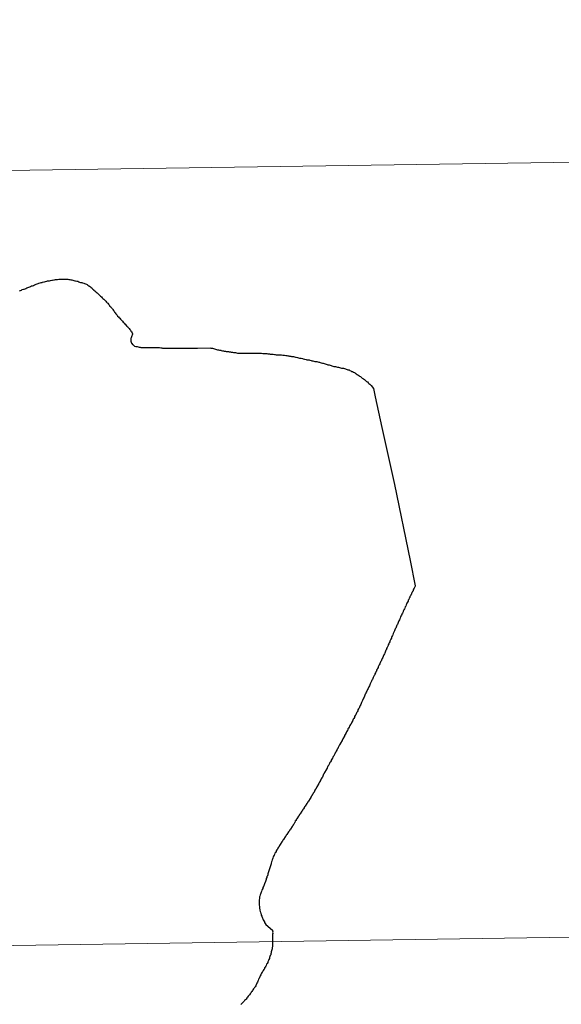
# Model space of a CAD drawing. Units: metres. Extents: x 595432 to 599930, y 4791173 to 4794207.
# Drawn here: x 596505 to 596525, y 4791398 to 4791433 of the extents above; entities that cross this region are included whole.
import ezdxf

# ---------------------------------------------------------------- set-up
doc = ezdxf.new("R2010")
doc.units = ezdxf.units.M
doc.header["$MEASUREMENT"] = 0
doc.layers.add('Nivel 63', color=7, linetype='Continuous', lineweight=0)

msp = doc.modelspace()

# ---------------------------------------------------------------- linework, layer by layer
at = {"layer": 'Nivel 63', "color": 7, "linetype": 'Continuous', "lineweight": 30, "flags": 128}
for points in [[(596505.13, 4791423.47), (596505.17, 4791423.48), (596505.2, 4791423.49), (596505.23, 4791423.51), (596505.27, 4791423.52), (596505.3, 4791423.53), (596505.33, 4791423.54), (596505.36, 4791423.55), (596505.39, 4791423.57), (596505.43, 4791423.58), (596505.46, 4791423.6), (596505.5, 4791423.61), (596505.53, 4791423.62), (596505.56, 4791423.64), (596505.6, 4791423.65), (596505.63, 4791423.66), (596505.67, 4791423.68), (596505.7, 4791423.69), (596505.73, 4791423.7), (596505.77, 4791423.72), (596505.8, 4791423.73), (596505.83, 4791423.74), (596505.87, 4791423.75), (596505.91, 4791423.76), (596505.94, 4791423.77), (596505.96, 4791423.78), (596506, 4791423.79), (596506.03, 4791423.79), (596506.07, 4791423.8), (596506.11, 4791423.81), (596506.14, 4791423.82), (596506.18, 4791423.83), (596506.21, 4791423.83), (596506.25, 4791423.84), (596506.29, 4791423.85), (596506.32, 4791423.85), (596506.36, 4791423.86), (596506.39, 4791423.86), (596506.43, 4791423.87), (596506.46, 4791423.87), (596506.5, 4791423.87), (596506.54, 4791423.88), (596506.57, 4791423.88), (596506.58, 4791423.88), (596506.62, 4791423.88), (596506.65, 4791423.88), (596506.69, 4791423.88), (596506.73, 4791423.88)], [(596505.13, 4791423.47), (596505.17, 4791423.48), (596505.2, 4791423.49), (596505.23, 4791423.51), (596505.27, 4791423.52), (596505.3, 4791423.53), (596505.33, 4791423.54), (596505.36, 4791423.55), (596505.39, 4791423.57), (596505.43, 4791423.58), (596505.46, 4791423.6), (596505.5, 4791423.61), (596505.53, 4791423.62), (596505.56, 4791423.64), (596505.6, 4791423.65), (596505.63, 4791423.66), (596505.67, 4791423.68), (596505.7, 4791423.69), (596505.73, 4791423.7), (596505.77, 4791423.72), (596505.8, 4791423.73), (596505.83, 4791423.74), (596505.87, 4791423.75), (596505.91, 4791423.76), (596505.94, 4791423.77), (596505.96, 4791423.78), (596506, 4791423.79), (596506.03, 4791423.79), (596506.07, 4791423.8), (596506.11, 4791423.81), (596506.14, 4791423.82), (596506.18, 4791423.83), (596506.21, 4791423.83), (596506.25, 4791423.84), (596506.29, 4791423.85), (596506.32, 4791423.85), (596506.36, 4791423.86), (596506.39, 4791423.86), (596506.43, 4791423.87), (596506.46, 4791423.87), (596506.5, 4791423.87), (596506.54, 4791423.88), (596506.57, 4791423.88), (596506.58, 4791423.88), (596506.62, 4791423.88), (596506.65, 4791423.88), (596506.69, 4791423.88), (596506.73, 4791423.88)], [(596506.73, 4791423.88), (596506.76, 4791423.88), (596506.8, 4791423.88), (596506.83, 4791423.88), (596506.87, 4791423.88), (596506.91, 4791423.87), (596506.94, 4791423.87), (596506.98, 4791423.86), (596507.01, 4791423.86), (596507.05, 4791423.85), (596507.09, 4791423.84), (596507.12, 4791423.83), (596507.15, 4791423.83), (596507.19, 4791423.81), (596507.23, 4791423.81), (596507.26, 4791423.79), (596507.29, 4791423.78), (596507.33, 4791423.77), (596507.33, 4791423.77), (596507.37, 4791423.76), (596507.4, 4791423.75), (596507.44, 4791423.74), (596507.47, 4791423.73), (596507.51, 4791423.72), (596507.54, 4791423.71), (596507.57, 4791423.69), (596507.59, 4791423.67), (596507.62, 4791423.65), (596507.65, 4791423.63), (596507.68, 4791423.61), (596507.71, 4791423.59), (596507.74, 4791423.56), (596507.76, 4791423.54), (596507.79, 4791423.51), (596507.81, 4791423.49), (596507.84, 4791423.46), (596507.87, 4791423.44), (596507.89, 4791423.42), (596507.92, 4791423.39), (596507.95, 4791423.37), (596507.97, 4791423.34), (596508, 4791423.32), (596508.03, 4791423.29), (596508.05, 4791423.27), (596508.08, 4791423.25), (596508.11, 4791423.22), (596508.13, 4791423.19), (596508.16, 4791423.17), (596508.19, 4791423.14), (596508.21, 4791423.12), (596508.24, 4791423.09), (596508.26, 4791423.06), (596508.29, 4791423.04), (596508.31, 4791423.02), (596508.33, 4791422.99), (596508.35, 4791422.96), (596508.37, 4791422.93), (596508.4, 4791422.9), (596508.42, 4791422.88), (596508.44, 4791422.85), (596508.47, 4791422.82), (596508.49, 4791422.79), (596508.51, 4791422.76), (596508.53, 4791422.73), (596508.55, 4791422.7), (596508.57, 4791422.67), (596508.6, 4791422.64), (596508.62, 4791422.62), (596508.64, 4791422.59), (596508.66, 4791422.56), (596508.69, 4791422.53), (596508.69, 4791422.53), (596508.71, 4791422.5), (596508.74, 4791422.48), (596508.76, 4791422.45), (596508.79, 4791422.42), (596508.81, 4791422.4), (596508.83, 4791422.37), (596508.86, 4791422.34), (596508.89, 4791422.32), (596508.91, 4791422.29), (596508.93, 4791422.26), (596508.96, 4791422.24), (596508.98, 4791422.21), (596509.01, 4791422.18), (596509.03, 4791422.16), (596509.05, 4791422.13), (596509.07, 4791422.11), (596509.1, 4791422.08), (596509.12, 4791422.05), (596509.14, 4791422.02), (596509.16, 4791421.99), (596509.18, 4791421.96), (596509.18, 4791421.95), (596509.19, 4791421.92), (596509.19, 4791421.91), (596509.18, 4791421.87), (596509.17, 4791421.85), (596509.16, 4791421.81), (596509.15, 4791421.78), (596509.13, 4791421.75)], [(596506.73, 4791423.88), (596506.76, 4791423.88), (596506.8, 4791423.88), (596506.83, 4791423.88), (596506.87, 4791423.88), (596506.91, 4791423.87), (596506.94, 4791423.87), (596506.98, 4791423.86), (596507.01, 4791423.86), (596507.05, 4791423.85), (596507.09, 4791423.84), (596507.12, 4791423.83), (596507.15, 4791423.83), (596507.19, 4791423.81), (596507.23, 4791423.81), (596507.26, 4791423.79), (596507.29, 4791423.78), (596507.33, 4791423.77), (596507.33, 4791423.77), (596507.37, 4791423.76), (596507.4, 4791423.75), (596507.44, 4791423.74), (596507.47, 4791423.73), (596507.51, 4791423.72), (596507.54, 4791423.71), (596507.57, 4791423.69), (596507.59, 4791423.67), (596507.62, 4791423.65), (596507.65, 4791423.63), (596507.68, 4791423.61), (596507.71, 4791423.59), (596507.74, 4791423.56), (596507.76, 4791423.54), (596507.79, 4791423.51), (596507.81, 4791423.49), (596507.84, 4791423.46), (596507.87, 4791423.44), (596507.89, 4791423.42), (596507.92, 4791423.39), (596507.95, 4791423.37), (596507.97, 4791423.34), (596508, 4791423.32), (596508.03, 4791423.29), (596508.05, 4791423.27), (596508.08, 4791423.25), (596508.11, 4791423.22), (596508.13, 4791423.19), (596508.16, 4791423.17), (596508.19, 4791423.14), (596508.21, 4791423.12), (596508.24, 4791423.09), (596508.26, 4791423.06), (596508.29, 4791423.04), (596508.31, 4791423.02), (596508.33, 4791422.99), (596508.35, 4791422.96), (596508.37, 4791422.93), (596508.4, 4791422.9), (596508.42, 4791422.88), (596508.44, 4791422.85), (596508.47, 4791422.82), (596508.49, 4791422.79), (596508.51, 4791422.76), (596508.53, 4791422.73), (596508.55, 4791422.7), (596508.57, 4791422.67), (596508.6, 4791422.64), (596508.62, 4791422.62), (596508.64, 4791422.59), (596508.66, 4791422.56), (596508.69, 4791422.53), (596508.69, 4791422.53), (596508.71, 4791422.5), (596508.74, 4791422.48), (596508.76, 4791422.45), (596508.79, 4791422.42), (596508.81, 4791422.4), (596508.83, 4791422.37), (596508.86, 4791422.34), (596508.89, 4791422.32), (596508.91, 4791422.29), (596508.93, 4791422.26), (596508.96, 4791422.24), (596508.98, 4791422.21), (596509.01, 4791422.18), (596509.03, 4791422.16), (596509.05, 4791422.13), (596509.07, 4791422.11), (596509.1, 4791422.08), (596509.12, 4791422.05), (596509.14, 4791422.02), (596509.16, 4791421.99), (596509.18, 4791421.96), (596509.18, 4791421.95), (596509.19, 4791421.92), (596509.19, 4791421.91), (596509.18, 4791421.87), (596509.17, 4791421.85), (596509.16, 4791421.81), (596509.15, 4791421.78), (596509.13, 4791421.75)], [(596509.13, 4791421.75), (596509.13, 4791421.71), (596509.13, 4791421.69), (596509.13, 4791421.65), (596509.15, 4791421.62), (596509.16, 4791421.58), (596509.17, 4791421.57), (596509.19, 4791421.54), (596509.22, 4791421.52), (596509.25, 4791421.49), (596509.27, 4791421.48), (596509.31, 4791421.47), (596509.34, 4791421.46), (596509.36, 4791421.46), (596509.4, 4791421.45), (596509.43, 4791421.44), (596509.47, 4791421.44), (596509.5, 4791421.43), (596509.51, 4791421.43), (596509.55, 4791421.43), (596509.58, 4791421.43), (596509.62, 4791421.43), (596509.65, 4791421.43), (596509.69, 4791421.43), (596509.73, 4791421.43), (596509.76, 4791421.43), (596509.8, 4791421.43), (596509.83, 4791421.43), (596509.87, 4791421.43), (596509.91, 4791421.43), (596509.94, 4791421.43), (596509.98, 4791421.43), (596510.02, 4791421.43), (596510.05, 4791421.43), (596510.07, 4791421.43), (596510.1, 4791421.43), (596510.14, 4791421.43), (596510.17, 4791421.43), (596510.21, 4791421.42), (596510.25, 4791421.42), (596510.28, 4791421.41), (596510.32, 4791421.41), (596510.35, 4791421.41), (596510.39, 4791421.4), (596510.43, 4791421.4), (596510.46, 4791421.4), (596510.5, 4791421.4), (596510.53, 4791421.4), (596510.57, 4791421.4), (596510.59, 4791421.4), (596510.63, 4791421.41), (596510.64, 4791421.41), (596510.67, 4791421.41), (596510.71, 4791421.41), (596510.75, 4791421.41), (596510.78, 4791421.41), (596510.82, 4791421.41), (596510.85, 4791421.41), (596510.89, 4791421.41), (596510.93, 4791421.41), (596510.96, 4791421.41), (596511, 4791421.41), (596511.03, 4791421.41), (596511.06, 4791421.4), (596511.1, 4791421.4), (596511.13, 4791421.41), (596511.17, 4791421.4), (596511.21, 4791421.4), (596511.24, 4791421.4), (596511.28, 4791421.4), (596511.32, 4791421.4), (596511.35, 4791421.4), (596511.39, 4791421.4), (596511.43, 4791421.4), (596511.46, 4791421.4), (596511.5, 4791421.4), (596511.53, 4791421.4), (596512.01, 4791421.42), (596512.02, 4791421.41), (596512.05, 4791421.4), (596512.08, 4791421.4), (596512.11, 4791421.39), (596512.15, 4791421.38), (596512.18, 4791421.37), (596512.22, 4791421.36), (596512.25, 4791421.35), (596512.29, 4791421.34), (596512.33, 4791421.33), (596512.37, 4791421.33), (596512.39, 4791421.32), (596512.43, 4791421.31), (596512.47, 4791421.31), (596512.5, 4791421.3), (596512.54, 4791421.3), (596512.57, 4791421.29), (596512.61, 4791421.29), (596512.65, 4791421.28), (596512.68, 4791421.27), (596512.72, 4791421.27), (596512.75, 4791421.26), (596512.76, 4791421.26)], [(596509.13, 4791421.75), (596509.13, 4791421.71), (596509.13, 4791421.69), (596509.13, 4791421.65), (596509.15, 4791421.62), (596509.16, 4791421.58), (596509.17, 4791421.57), (596509.19, 4791421.54), (596509.22, 4791421.52), (596509.25, 4791421.49), (596509.27, 4791421.48), (596509.31, 4791421.47), (596509.34, 4791421.46), (596509.36, 4791421.46), (596509.4, 4791421.45), (596509.43, 4791421.44), (596509.47, 4791421.44), (596509.5, 4791421.43), (596509.51, 4791421.43), (596509.55, 4791421.43), (596509.58, 4791421.43), (596509.62, 4791421.43), (596509.65, 4791421.43), (596509.69, 4791421.43), (596509.73, 4791421.43), (596509.76, 4791421.43), (596509.8, 4791421.43), (596509.83, 4791421.43), (596509.87, 4791421.43), (596509.91, 4791421.43), (596509.94, 4791421.43), (596509.98, 4791421.43), (596510.02, 4791421.43), (596510.05, 4791421.43), (596510.07, 4791421.43), (596510.1, 4791421.43), (596510.14, 4791421.43), (596510.17, 4791421.43), (596510.21, 4791421.42), (596510.25, 4791421.42), (596510.28, 4791421.41), (596510.32, 4791421.41), (596510.35, 4791421.41), (596510.39, 4791421.4), (596510.43, 4791421.4), (596510.46, 4791421.4), (596510.5, 4791421.4), (596510.53, 4791421.4), (596510.57, 4791421.4), (596510.59, 4791421.4), (596510.63, 4791421.41), (596510.64, 4791421.41), (596510.67, 4791421.41), (596510.71, 4791421.41), (596510.75, 4791421.41), (596510.78, 4791421.41), (596510.82, 4791421.41), (596510.85, 4791421.41), (596510.89, 4791421.41), (596510.93, 4791421.41), (596510.96, 4791421.41), (596511, 4791421.41), (596511.03, 4791421.41), (596511.06, 4791421.4), (596511.1, 4791421.4), (596511.13, 4791421.41), (596511.17, 4791421.4), (596511.21, 4791421.4), (596511.24, 4791421.4), (596511.28, 4791421.4), (596511.32, 4791421.4), (596511.35, 4791421.4), (596511.39, 4791421.4), (596511.43, 4791421.4), (596511.46, 4791421.4), (596511.5, 4791421.4), (596511.53, 4791421.4), (596512.01, 4791421.42), (596512.02, 4791421.41), (596512.05, 4791421.4), (596512.08, 4791421.4), (596512.11, 4791421.39), (596512.15, 4791421.38), (596512.18, 4791421.37), (596512.22, 4791421.36), (596512.25, 4791421.35), (596512.29, 4791421.34), (596512.33, 4791421.33), (596512.37, 4791421.33), (596512.39, 4791421.32), (596512.43, 4791421.31), (596512.47, 4791421.31), (596512.5, 4791421.3), (596512.54, 4791421.3), (596512.57, 4791421.29), (596512.61, 4791421.29), (596512.65, 4791421.28), (596512.68, 4791421.27), (596512.72, 4791421.27), (596512.75, 4791421.26), (596512.76, 4791421.26)], [(596512.76, 4791421.26), (596512.79, 4791421.26), (596512.83, 4791421.25), (596512.87, 4791421.25), (596512.9, 4791421.25), (596512.94, 4791421.24), (596512.97, 4791421.23), (596513.01, 4791421.23), (596513.05, 4791421.23), (596513.08, 4791421.23), (596513.12, 4791421.22), (596513.15, 4791421.22), (596513.17, 4791421.22), (596513.2, 4791421.22), (596513.24, 4791421.22), (596513.28, 4791421.22), (596513.31, 4791421.22), (596513.35, 4791421.22), (596513.39, 4791421.22), (596513.41, 4791421.22), (596513.45, 4791421.22), (596513.48, 4791421.22), (596513.52, 4791421.22), (596513.55, 4791421.22), (596513.59, 4791421.22), (596513.63, 4791421.22), (596513.66, 4791421.22), (596513.7, 4791421.22), (596513.73, 4791421.22), (596513.77, 4791421.22), (596513.81, 4791421.22), (596513.84, 4791421.22), (596513.88, 4791421.21), (596513.92, 4791421.21), (596513.95, 4791421.21), (596513.99, 4791421.21), (596514.03, 4791421.21), (596514.06, 4791421.2), (596514.08, 4791421.2), (596514.12, 4791421.2), (596514.15, 4791421.19), (596514.19, 4791421.19), (596514.23, 4791421.19), (596514.26, 4791421.19), (596514.3, 4791421.18), (596514.33, 4791421.18), (596514.37, 4791421.17), (596514.41, 4791421.17), (596514.44, 4791421.17), (596514.46, 4791421.17), (596514.49, 4791421.16), (596514.53, 4791421.16), (596514.56, 4791421.16), (596514.6, 4791421.15), (596514.64, 4791421.15), (596514.67, 4791421.15), (596514.71, 4791421.14), (596514.75, 4791421.14), (596514.78, 4791421.13), (596514.82, 4791421.13), (596514.85, 4791421.12), (596514.89, 4791421.12), (596514.92, 4791421.11), (596514.95, 4791421.11), (596514.99, 4791421.1), (596515.02, 4791421.09), (596515.06, 4791421.08), (596515.09, 4791421.08), (596515.13, 4791421.07), (596515.17, 4791421.06), (596515.2, 4791421.05), (596515.23, 4791421.04), (596515.27, 4791421.04), (596515.31, 4791421.03), (596515.34, 4791421.02), (596515.38, 4791421.01), (596515.4, 4791421.01), (596515.44, 4791421), (596515.47, 4791420.99), (596515.51, 4791420.98), (596515.55, 4791420.98), (596515.58, 4791420.97), (596515.62, 4791420.96), (596515.65, 4791420.95), (596515.69, 4791420.95), (596515.72, 4791420.94), (596515.76, 4791420.93), (596515.79, 4791420.93), (596515.83, 4791420.92), (596515.87, 4791420.91), (596515.9, 4791420.9), (596515.92, 4791420.9), (596515.95, 4791420.89), (596515.99, 4791420.88), (596516.03, 4791420.87), (596516.06, 4791420.86), (596516.09, 4791420.85), (596516.13, 4791420.84), (596516.16, 4791420.83), (596516.2, 4791420.82), (596516.23, 4791420.81)], [(596512.76, 4791421.26), (596512.79, 4791421.26), (596512.83, 4791421.25), (596512.87, 4791421.25), (596512.9, 4791421.25), (596512.94, 4791421.24), (596512.97, 4791421.23), (596513.01, 4791421.23), (596513.05, 4791421.23), (596513.08, 4791421.23), (596513.12, 4791421.22), (596513.15, 4791421.22), (596513.17, 4791421.22), (596513.2, 4791421.22), (596513.24, 4791421.22), (596513.28, 4791421.22), (596513.31, 4791421.22), (596513.35, 4791421.22), (596513.39, 4791421.22), (596513.41, 4791421.22), (596513.45, 4791421.22), (596513.48, 4791421.22), (596513.52, 4791421.22), (596513.55, 4791421.22), (596513.59, 4791421.22), (596513.63, 4791421.22), (596513.66, 4791421.22), (596513.7, 4791421.22), (596513.73, 4791421.22), (596513.77, 4791421.22), (596513.81, 4791421.22), (596513.84, 4791421.22), (596513.88, 4791421.21), (596513.92, 4791421.21), (596513.95, 4791421.21), (596513.99, 4791421.21), (596514.03, 4791421.21), (596514.06, 4791421.2), (596514.08, 4791421.2), (596514.12, 4791421.2), (596514.15, 4791421.19), (596514.19, 4791421.19), (596514.23, 4791421.19), (596514.26, 4791421.19), (596514.3, 4791421.18), (596514.33, 4791421.18), (596514.37, 4791421.17), (596514.41, 4791421.17), (596514.44, 4791421.17), (596514.46, 4791421.17), (596514.49, 4791421.16), (596514.53, 4791421.16), (596514.56, 4791421.16), (596514.6, 4791421.15), (596514.64, 4791421.15), (596514.67, 4791421.15), (596514.71, 4791421.14), (596514.75, 4791421.14), (596514.78, 4791421.13), (596514.82, 4791421.13), (596514.85, 4791421.12), (596514.89, 4791421.12), (596514.92, 4791421.11), (596514.95, 4791421.11), (596514.99, 4791421.1), (596515.02, 4791421.09), (596515.06, 4791421.08), (596515.09, 4791421.08), (596515.13, 4791421.07), (596515.17, 4791421.06), (596515.2, 4791421.05), (596515.23, 4791421.04), (596515.27, 4791421.04), (596515.31, 4791421.03), (596515.34, 4791421.02), (596515.38, 4791421.01), (596515.4, 4791421.01), (596515.44, 4791421), (596515.47, 4791420.99), (596515.51, 4791420.98), (596515.55, 4791420.98), (596515.58, 4791420.97), (596515.62, 4791420.96), (596515.65, 4791420.95), (596515.69, 4791420.95), (596515.72, 4791420.94), (596515.76, 4791420.93), (596515.79, 4791420.93), (596515.83, 4791420.92), (596515.87, 4791420.91), (596515.9, 4791420.9), (596515.92, 4791420.9), (596515.95, 4791420.89), (596515.99, 4791420.88), (596516.03, 4791420.87), (596516.06, 4791420.86), (596516.09, 4791420.85), (596516.13, 4791420.84), (596516.16, 4791420.83), (596516.2, 4791420.82), (596516.23, 4791420.81)], [(596516.23, 4791420.81), (596516.27, 4791420.8), (596516.31, 4791420.79), (596516.34, 4791420.78), (596516.37, 4791420.77), (596516.41, 4791420.76), (596516.44, 4791420.75), (596516.48, 4791420.74), (596516.5, 4791420.74), (596516.54, 4791420.73), (596516.57, 4791420.72), (596516.61, 4791420.72), (596516.65, 4791420.71), (596516.68, 4791420.7), (596516.72, 4791420.69), (596516.75, 4791420.69), (596516.79, 4791420.68), (596516.82, 4791420.67), (596516.86, 4791420.66), (596516.88, 4791420.65), (596516.92, 4791420.64), (596516.95, 4791420.63), (596516.99, 4791420.62), (596517.02, 4791420.6), (596517.05, 4791420.59), (596517.08, 4791420.57), (596517.11, 4791420.56), (596517.15, 4791420.54), (596517.18, 4791420.53), (596517.21, 4791420.51), (596517.22, 4791420.5), (596517.25, 4791420.48), (596517.28, 4791420.46), (596517.31, 4791420.44), (596517.34, 4791420.42), (596517.37, 4791420.4), (596517.4, 4791420.38), (596517.43, 4791420.36), (596517.46, 4791420.33), (596517.49, 4791420.31), (596517.51, 4791420.3), (596517.54, 4791420.28), (596517.57, 4791420.25), (596517.59, 4791420.23), (596517.62, 4791420.21), (596517.65, 4791420.19), (596517.68, 4791420.16), (596517.7, 4791420.13), (596517.73, 4791420.11), (596517.76, 4791420.09), (596517.78, 4791420.06), (596517.87, 4791419.95), (596517.93, 4791419.65), (596518.17, 4791418.55), (596518.62, 4791416.5), (596519.19, 4791413.77), (596519.37, 4791412.86), (596519.37, 4791412.85), (596519.35, 4791412.82), (596519.34, 4791412.8), (596519.33, 4791412.77), (596519.31, 4791412.74), (596519.3, 4791412.71), (596519.29, 4791412.68), (596519.27, 4791412.65), (596519.26, 4791412.62), (596519.24, 4791412.59), (596519.23, 4791412.56), (596519.21, 4791412.53), (596519.2, 4791412.5), (596519.18, 4791412.47), (596519.17, 4791412.44), (596519.15, 4791412.41), (596519.14, 4791412.37), (596519.12, 4791412.34), (596519.11, 4791412.31), (596519.09, 4791412.27), (596519.07, 4791412.24), (596519.06, 4791412.2), (596519.04, 4791412.17), (596519.03, 4791412.13), (596519.01, 4791412.1), (596518.99, 4791412.06), (596518.98, 4791412.03), (596518.96, 4791411.99), (596518.94, 4791411.95), (596518.93, 4791411.92), (596518.91, 4791411.88), (596518.89, 4791411.84), (596518.87, 4791411.8), (596518.85, 4791411.77), (596518.84, 4791411.74), (596518.83, 4791411.7), (596518.81, 4791411.67), (596518.8, 4791411.64), (596518.78, 4791411.6), (596518.77, 4791411.57), (596518.75, 4791411.54), (596518.74, 4791411.5), (596518.73, 4791411.47), (596518.71, 4791411.44)], [(596516.23, 4791420.81), (596516.27, 4791420.8), (596516.31, 4791420.79), (596516.34, 4791420.78), (596516.37, 4791420.77), (596516.41, 4791420.76), (596516.44, 4791420.75), (596516.48, 4791420.74), (596516.5, 4791420.74), (596516.54, 4791420.73), (596516.57, 4791420.72), (596516.61, 4791420.72), (596516.65, 4791420.71), (596516.68, 4791420.7), (596516.72, 4791420.69), (596516.75, 4791420.69), (596516.79, 4791420.68), (596516.82, 4791420.67), (596516.86, 4791420.66), (596516.88, 4791420.65), (596516.92, 4791420.64), (596516.95, 4791420.63), (596516.99, 4791420.62), (596517.02, 4791420.6), (596517.05, 4791420.59), (596517.08, 4791420.57), (596517.11, 4791420.56), (596517.15, 4791420.54), (596517.18, 4791420.53), (596517.21, 4791420.51), (596517.22, 4791420.5), (596517.25, 4791420.48), (596517.28, 4791420.46), (596517.31, 4791420.44), (596517.34, 4791420.42), (596517.37, 4791420.4), (596517.4, 4791420.38), (596517.43, 4791420.36), (596517.46, 4791420.33), (596517.49, 4791420.31), (596517.51, 4791420.3), (596517.54, 4791420.28), (596517.57, 4791420.25), (596517.59, 4791420.23), (596517.62, 4791420.21), (596517.65, 4791420.19), (596517.68, 4791420.16), (596517.7, 4791420.13), (596517.73, 4791420.11), (596517.76, 4791420.09), (596517.78, 4791420.06), (596517.87, 4791419.95), (596517.93, 4791419.65), (596518.17, 4791418.55), (596518.62, 4791416.5), (596519.19, 4791413.77), (596519.37, 4791412.86), (596519.37, 4791412.85), (596519.35, 4791412.82), (596519.34, 4791412.8), (596519.33, 4791412.77), (596519.31, 4791412.74), (596519.3, 4791412.71), (596519.29, 4791412.68), (596519.27, 4791412.65), (596519.26, 4791412.62), (596519.24, 4791412.59), (596519.23, 4791412.56), (596519.21, 4791412.53), (596519.2, 4791412.5), (596519.18, 4791412.47), (596519.17, 4791412.44), (596519.15, 4791412.41), (596519.14, 4791412.37), (596519.12, 4791412.34), (596519.11, 4791412.31), (596519.09, 4791412.27), (596519.07, 4791412.24), (596519.06, 4791412.2), (596519.04, 4791412.17), (596519.03, 4791412.13), (596519.01, 4791412.1), (596518.99, 4791412.06), (596518.98, 4791412.03), (596518.96, 4791411.99), (596518.94, 4791411.95), (596518.93, 4791411.92), (596518.91, 4791411.88), (596518.89, 4791411.84), (596518.87, 4791411.8), (596518.85, 4791411.77), (596518.84, 4791411.74), (596518.83, 4791411.7), (596518.81, 4791411.67), (596518.8, 4791411.64), (596518.78, 4791411.6), (596518.77, 4791411.57), (596518.75, 4791411.54), (596518.74, 4791411.5), (596518.73, 4791411.47), (596518.71, 4791411.44)], [(596518.71, 4791411.44), (596518.69, 4791411.41), (596518.68, 4791411.37), (596518.67, 4791411.34), (596518.65, 4791411.31), (596518.64, 4791411.27), (596518.62, 4791411.24), (596518.61, 4791411.21), (596518.59, 4791411.17), (596518.58, 4791411.14), (596518.56, 4791411.1), (596518.55, 4791411.07), (596518.53, 4791411.04), (596518.52, 4791411.01), (596518.51, 4791410.97), (596518.49, 4791410.94), (596518.48, 4791410.91), (596518.46, 4791410.87), (596518.45, 4791410.84), (596518.43, 4791410.81), (596518.42, 4791410.77), (596518.4, 4791410.74), (596518.39, 4791410.71), (596518.37, 4791410.67), (596518.36, 4791410.64), (596518.34, 4791410.61), (596518.33, 4791410.57), (596518.31, 4791410.54), (596518.3, 4791410.51), (596518.29, 4791410.47), (596518.27, 4791410.44), (596518.26, 4791410.41), (596518.24, 4791410.38), (596518.23, 4791410.35), (596518.21, 4791410.32), (596518.2, 4791410.28), (596518.18, 4791410.25), (596518.17, 4791410.22), (596518.15, 4791410.19), (596518.14, 4791410.15), (596518.12, 4791410.12), (596518.11, 4791410.09), (596518.09, 4791410.05), (596518.07, 4791410.02), (596518.06, 4791409.99), (596518.04, 4791409.95), (596518.03, 4791409.92), (596518.01, 4791409.89), (596518, 4791409.86), (596517.98, 4791409.82), (596517.97, 4791409.79), (596517.95, 4791409.76), (596517.94, 4791409.73), (596517.92, 4791409.69), (596517.91, 4791409.66), (596517.89, 4791409.63), (596517.87, 4791409.59), (596517.86, 4791409.56), (596517.84, 4791409.53), (596517.83, 4791409.49), (596517.81, 4791409.46), (596517.79, 4791409.43), (596517.78, 4791409.4), (596517.76, 4791409.36), (596517.75, 4791409.33), (596517.73, 4791409.3), (596517.72, 4791409.26), (596517.7, 4791409.23), (596517.69, 4791409.2), (596517.67, 4791409.17), (596517.65, 4791409.13), (596517.64, 4791409.1), (596517.63, 4791409.07), (596517.61, 4791409.03), (596517.59, 4791409), (596517.59, 4791408.99), (596517.57, 4791408.96), (596517.56, 4791408.92), (596517.54, 4791408.89), (596517.53, 4791408.86), (596517.51, 4791408.82), (596517.5, 4791408.79), (596517.47, 4791408.73), (596517.45, 4791408.69), (596517.44, 4791408.66), (596517.42, 4791408.63), (596517.41, 4791408.59), (596517.39, 4791408.56), (596517.38, 4791408.53), (596517.36, 4791408.49), (596517.35, 4791408.46), (596517.33, 4791408.43), (596517.31, 4791408.4), (596517.3, 4791408.36), (596517.28, 4791408.33), (596517.27, 4791408.3), (596517.26, 4791408.29), (596517.24, 4791408.25), (596517.23, 4791408.22), (596517.21, 4791408.19), (596517.19, 4791408.16)], [(596518.71, 4791411.44), (596518.69, 4791411.41), (596518.68, 4791411.37), (596518.67, 4791411.34), (596518.65, 4791411.31), (596518.64, 4791411.27), (596518.62, 4791411.24), (596518.61, 4791411.21), (596518.59, 4791411.17), (596518.58, 4791411.14), (596518.56, 4791411.1), (596518.55, 4791411.07), (596518.53, 4791411.04), (596518.52, 4791411.01), (596518.51, 4791410.97), (596518.49, 4791410.94), (596518.48, 4791410.91), (596518.46, 4791410.87), (596518.45, 4791410.84), (596518.43, 4791410.81), (596518.42, 4791410.77), (596518.4, 4791410.74), (596518.39, 4791410.71), (596518.37, 4791410.67), (596518.36, 4791410.64), (596518.34, 4791410.61), (596518.33, 4791410.57), (596518.31, 4791410.54), (596518.3, 4791410.51), (596518.29, 4791410.47), (596518.27, 4791410.44), (596518.26, 4791410.41), (596518.24, 4791410.38), (596518.23, 4791410.35), (596518.21, 4791410.32), (596518.2, 4791410.28), (596518.18, 4791410.25), (596518.17, 4791410.22), (596518.15, 4791410.19), (596518.14, 4791410.15), (596518.12, 4791410.12), (596518.11, 4791410.09), (596518.09, 4791410.05), (596518.07, 4791410.02), (596518.06, 4791409.99), (596518.04, 4791409.95), (596518.03, 4791409.92), (596518.01, 4791409.89), (596518, 4791409.86), (596517.98, 4791409.82), (596517.97, 4791409.79), (596517.95, 4791409.76), (596517.94, 4791409.73), (596517.92, 4791409.69), (596517.91, 4791409.66), (596517.89, 4791409.63), (596517.87, 4791409.59), (596517.86, 4791409.56), (596517.84, 4791409.53), (596517.83, 4791409.49), (596517.81, 4791409.46), (596517.79, 4791409.43), (596517.78, 4791409.4), (596517.76, 4791409.36), (596517.75, 4791409.33), (596517.73, 4791409.3), (596517.72, 4791409.26), (596517.7, 4791409.23), (596517.69, 4791409.2), (596517.67, 4791409.17), (596517.65, 4791409.13), (596517.64, 4791409.1), (596517.63, 4791409.07), (596517.61, 4791409.03), (596517.59, 4791409), (596517.59, 4791408.99), (596517.57, 4791408.96), (596517.56, 4791408.92), (596517.54, 4791408.89), (596517.53, 4791408.86), (596517.51, 4791408.82), (596517.5, 4791408.79), (596517.47, 4791408.73), (596517.45, 4791408.69), (596517.44, 4791408.66), (596517.42, 4791408.63), (596517.41, 4791408.59), (596517.39, 4791408.56), (596517.38, 4791408.53), (596517.36, 4791408.49), (596517.35, 4791408.46), (596517.33, 4791408.43), (596517.31, 4791408.4), (596517.3, 4791408.36), (596517.28, 4791408.33), (596517.27, 4791408.3), (596517.26, 4791408.29), (596517.24, 4791408.25), (596517.23, 4791408.22), (596517.21, 4791408.19), (596517.19, 4791408.16)], [(596517.19, 4791408.16), (596517.18, 4791408.12), (596517.16, 4791408.09), (596517.14, 4791408.06), (596517.13, 4791408.03), (596517.11, 4791407.99), (596517.09, 4791407.96), (596517.08, 4791407.93), (596517.06, 4791407.9), (596517.04, 4791407.87), (596517.02, 4791407.83), (596517.01, 4791407.8), (596516.99, 4791407.77), (596516.97, 4791407.74), (596516.95, 4791407.71), (596516.94, 4791407.67), (596516.92, 4791407.64), (596516.9, 4791407.61), (596516.89, 4791407.58), (596516.87, 4791407.55), (596516.85, 4791407.51), (596516.83, 4791407.48), (596516.82, 4791407.45), (596516.8, 4791407.42), (596516.79, 4791407.39), (596516.77, 4791407.36), (596516.75, 4791407.33), (596516.74, 4791407.3), (596516.72, 4791407.26), (596516.7, 4791407.23), (596516.68, 4791407.2), (596516.67, 4791407.17), (596516.65, 4791407.14), (596516.63, 4791407.11), (596516.61, 4791407.07), (596516.6, 4791407.04), (596516.58, 4791407.01), (596516.56, 4791406.98), (596516.55, 4791406.95), (596516.53, 4791406.91), (596516.51, 4791406.88), (596516.49, 4791406.85), (596516.48, 4791406.82), (596516.46, 4791406.79), (596516.44, 4791406.75), (596516.42, 4791406.72), (596516.41, 4791406.69), (596516.39, 4791406.66), (596516.37, 4791406.63), (596516.35, 4791406.59), (596516.34, 4791406.56), (596516.32, 4791406.53), (596516.3, 4791406.5), (596516.29, 4791406.47), (596516.27, 4791406.44), (596516.25, 4791406.4), (596516.23, 4791406.37), (596516.21, 4791406.34), (596516.2, 4791406.31), (596516.2, 4791406.3), (596516.18, 4791406.27), (596516.16, 4791406.24), (596516.14, 4791406.21), (596516.13, 4791406.18), (596516.11, 4791406.14), (596516.09, 4791406.11), (596516.07, 4791406.08), (596516.06, 4791406.05), (596516.04, 4791406.01), (596516.03, 4791405.98), (596516.01, 4791405.95), (596515.99, 4791405.92), (596515.97, 4791405.89), (596515.96, 4791405.86), (596515.94, 4791405.82), (596515.92, 4791405.79), (596515.9, 4791405.76), (596515.89, 4791405.73), (596515.87, 4791405.69), (596515.85, 4791405.66), (596515.83, 4791405.63), (596515.82, 4791405.6), (596515.8, 4791405.57), (596515.78, 4791405.54), (596515.76, 4791405.51), (596515.75, 4791405.47), (596515.73, 4791405.44), (596515.71, 4791405.41), (596515.7, 4791405.4), (596515.68, 4791405.37), (596515.66, 4791405.34), (596515.65, 4791405.31), (596515.63, 4791405.28), (596515.61, 4791405.25), (596515.59, 4791405.21), (596515.57, 4791405.18), (596515.55, 4791405.15), (596515.53, 4791405.12), (596515.51, 4791405.09), (596515.49, 4791405.06), (596515.47, 4791405.03)], [(596515.47, 4791405.03), (596515.45, 4791405), (596515.43, 4791404.97), (596515.41, 4791404.94), (596515.39, 4791404.91), (596515.39, 4791404.91), (596515.37, 4791404.88), (596515.35, 4791404.84), (596515.33, 4791404.81), (596515.31, 4791404.78), (596515.29, 4791404.75), (596515.27, 4791404.72), (596515.25, 4791404.69), (596515.23, 4791404.66), (596515.21, 4791404.63), (596515.19, 4791404.6), (596515.17, 4791404.57), (596515.15, 4791404.54), (596515.13, 4791404.51), (596515.11, 4791404.48), (596515.09, 4791404.45), (596515.08, 4791404.42), (596515.05, 4791404.39), (596515.04, 4791404.35), (596515.02, 4791404.33), (596515, 4791404.29), (596514.98, 4791404.26), (596514.96, 4791404.23), (596514.94, 4791404.2), (596514.92, 4791404.17), (596514.9, 4791404.14), (596514.88, 4791404.11), (596514.86, 4791404.08), (596514.84, 4791404.05), (596514.82, 4791404.02), (596514.81, 4791404.01), (596514.79, 4791403.98), (596514.77, 4791403.95), (596514.75, 4791403.92), (596514.73, 4791403.89), (596514.71, 4791403.86), (596514.69, 4791403.83), (596514.67, 4791403.8), (596514.65, 4791403.77), (596514.63, 4791403.74), (596514.61, 4791403.71), (596514.59, 4791403.68), (596514.57, 4791403.65), (596514.55, 4791403.62), (596514.53, 4791403.59), (596514.51, 4791403.56), (596514.49, 4791403.52), (596514.47, 4791403.49), (596514.45, 4791403.46), (596514.43, 4791403.43), (596514.43, 4791403.43), (596514.41, 4791403.39), (596514.39, 4791403.36), (596514.37, 4791403.33), (596514.36, 4791403.3), (596514.34, 4791403.27), (596514.32, 4791403.24), (596514.31, 4791403.2), (596514.29, 4791403.17), (596514.27, 4791403.14), (596514.26, 4791403.11), (596514.25, 4791403.07), (596514.24, 4791403.07), (596514.23, 4791403.03), (596514.22, 4791403), (596514.21, 4791402.96), (596514.2, 4791402.93), (596514.19, 4791402.89), (596514.18, 4791402.86), (596514.17, 4791402.82), (596514.16, 4791402.79), (596514.15, 4791402.75), (596514.14, 4791402.72), (596514.13, 4791402.68), (596514.12, 4791402.68), (596514.11, 4791402.64), (596514.1, 4791402.61), (596514.09, 4791402.57), (596514.08, 4791402.54), (596514.07, 4791402.5), (596514.06, 4791402.47), (596514.05, 4791402.43), (596514.03, 4791402.4), (596514.03, 4791402.37), (596514.01, 4791402.33), (596514, 4791402.3), (596513.99, 4791402.26), (596513.98, 4791402.23), (596513.97, 4791402.19), (596513.96, 4791402.18), (596513.95, 4791402.14), (596513.93, 4791402.11), (596513.92, 4791402.07), (596513.91, 4791402.04), (596513.89, 4791402.01), (596513.88, 4791401.97)], [(596513.88, 4791401.97), (596513.86, 4791401.94), (596513.85, 4791401.91), (596513.84, 4791401.87), (596513.82, 4791401.84), (596513.81, 4791401.81), (596513.8, 4791401.77), (596513.79, 4791401.74), (596513.78, 4791401.7), (596513.77, 4791401.67), (596513.77, 4791401.65), (596513.76, 4791401.61), (596513.75, 4791401.57), (596513.75, 4791401.54), (596513.75, 4791401.5), (596513.75, 4791401.47), (596513.75, 4791401.43), (596513.75, 4791401.41), (596513.75, 4791401.37), (596513.76, 4791401.33), (596513.76, 4791401.3), (596513.77, 4791401.26), (596513.78, 4791401.23), (596513.78, 4791401.19), (596513.79, 4791401.15), (596513.8, 4791401.12), (596513.81, 4791401.08), (596513.82, 4791401.05), (596513.82, 4791401.05), (596513.83, 4791401.01), (596513.85, 4791400.98), (596513.86, 4791400.94), (596513.87, 4791400.91), (596513.89, 4791400.88), (596513.9, 4791400.85), (596513.92, 4791400.81), (596513.94, 4791400.78), (596513.95, 4791400.75), (596513.97, 4791400.72), (596513.99, 4791400.68), (596514.23, 4791400.47), (596514.23, 4791400.45), (596514.24, 4791400.42), (596514.23, 4791400.39), (596514.24, 4791400.35), (596514.23, 4791400.32), (596514.23, 4791400.28), (596514.23, 4791400.24), (596514.23, 4791400.2), (596514.23, 4791400.17), (596514.23, 4791400.14), (596514.23, 4791400.1), (596514.23, 4791400.07), (596514.23, 4791400.03), (596514.23, 4791399.99), (596514.23, 4791399.96), (596514.23, 4791399.92), (596514.23, 4791399.88), (596514.22, 4791399.85), (596514.22, 4791399.81), (596514.22, 4791399.81), (596514.21, 4791399.77), (596514.2, 4791399.73), (596514.19, 4791399.7), (596514.19, 4791399.66), (596514.17, 4791399.63), (596514.17, 4791399.59), (596514.15, 4791399.56), (596514.14, 4791399.53), (596514.13, 4791399.49), (596514.12, 4791399.46), (596514.1, 4791399.42), (596514.09, 4791399.39), (596514.08, 4791399.36), (596514.07, 4791399.34), (596514.06, 4791399.31), (596514.04, 4791399.28), (596514.02, 4791399.25), (596514.01, 4791399.21), (596513.99, 4791399.18), (596513.97, 4791399.15), (596513.95, 4791399.12), (596513.94, 4791399.09), (596513.92, 4791399.06), (596513.9, 4791399.02), (596513.88, 4791398.99), (596513.86, 4791398.96), (596513.84, 4791398.93), (596513.83, 4791398.9), (596513.81, 4791398.87), (596513.79, 4791398.83), (596513.78, 4791398.8), (596513.76, 4791398.77), (596513.75, 4791398.74), (596513.73, 4791398.71), (596513.72, 4791398.67), (596513.7, 4791398.64), (596513.69, 4791398.61), (596513.67, 4791398.57), (596513.66, 4791398.54), (596513.64, 4791398.51)], [(596513.88, 4791401.97), (596513.86, 4791401.94), (596513.85, 4791401.91), (596513.84, 4791401.87), (596513.82, 4791401.84), (596513.81, 4791401.81), (596513.8, 4791401.77), (596513.79, 4791401.74), (596513.78, 4791401.7), (596513.77, 4791401.67), (596513.77, 4791401.65), (596513.76, 4791401.61), (596513.75, 4791401.57), (596513.75, 4791401.54), (596513.75, 4791401.5), (596513.75, 4791401.47), (596513.75, 4791401.43), (596513.75, 4791401.41), (596513.75, 4791401.37), (596513.76, 4791401.33), (596513.76, 4791401.3), (596513.77, 4791401.26), (596513.78, 4791401.23), (596513.78, 4791401.19), (596513.79, 4791401.15), (596513.8, 4791401.12), (596513.81, 4791401.08), (596513.82, 4791401.05), (596513.82, 4791401.05), (596513.83, 4791401.01), (596513.85, 4791400.98), (596513.86, 4791400.94), (596513.87, 4791400.91), (596513.89, 4791400.88), (596513.9, 4791400.85), (596513.92, 4791400.81), (596513.94, 4791400.78), (596513.95, 4791400.75), (596513.97, 4791400.72), (596513.99, 4791400.68), (596514.23, 4791400.47), (596514.23, 4791400.45), (596514.24, 4791400.42), (596514.23, 4791400.39), (596514.24, 4791400.35), (596514.23, 4791400.32), (596514.23, 4791400.28), (596514.23, 4791400.24), (596514.23, 4791400.2), (596514.23, 4791400.17), (596514.23, 4791400.14), (596514.23, 4791400.1), (596514.23, 4791400.07), (596514.23, 4791400.03), (596514.23, 4791399.99), (596514.23, 4791399.96), (596514.23, 4791399.92), (596514.23, 4791399.88), (596514.22, 4791399.85), (596514.22, 4791399.81), (596514.22, 4791399.81), (596514.21, 4791399.77), (596514.2, 4791399.73), (596514.19, 4791399.7), (596514.19, 4791399.66), (596514.17, 4791399.63), (596514.17, 4791399.59), (596514.15, 4791399.56), (596514.14, 4791399.53), (596514.13, 4791399.49), (596514.12, 4791399.46), (596514.1, 4791399.42), (596514.09, 4791399.39), (596514.08, 4791399.36), (596514.07, 4791399.34), (596514.06, 4791399.31), (596514.04, 4791399.28), (596514.02, 4791399.25), (596514.01, 4791399.21), (596513.99, 4791399.18), (596513.97, 4791399.15), (596513.95, 4791399.12), (596513.94, 4791399.09), (596513.92, 4791399.06), (596513.9, 4791399.02), (596513.88, 4791398.99), (596513.86, 4791398.96), (596513.84, 4791398.93), (596513.83, 4791398.9), (596513.81, 4791398.87), (596513.79, 4791398.83), (596513.78, 4791398.8), (596513.76, 4791398.77), (596513.75, 4791398.74), (596513.73, 4791398.71), (596513.72, 4791398.67), (596513.7, 4791398.64), (596513.69, 4791398.61), (596513.67, 4791398.57), (596513.66, 4791398.54), (596513.64, 4791398.51)], [(596513.64, 4791398.51), (596513.63, 4791398.47), (596513.61, 4791398.44), (596513.59, 4791398.41), (596513.57, 4791398.39), (596513.55, 4791398.36), (596513.53, 4791398.33), (596513.51, 4791398.3), (596513.49, 4791398.27), (596513.47, 4791398.24), (596513.45, 4791398.21), (596513.43, 4791398.18), (596513.4, 4791398.15), (596513.38, 4791398.13), (596513.36, 4791398.1), (596513.33, 4791398.07), (596513.31, 4791398.04), (596513.31, 4791398.03), (596513.28, 4791398), (596513.26, 4791397.97), (596513.23, 4791397.95), (596513.21, 4791397.92), (596513.18, 4791397.89), (596513.16, 4791397.87), (596513.13, 4791397.84), (596513.11, 4791397.82), (596513.09, 4791397.79)], [(596513.64, 4791398.51), (596513.63, 4791398.47), (596513.61, 4791398.44), (596513.59, 4791398.41), (596513.57, 4791398.39), (596513.55, 4791398.36), (596513.53, 4791398.33), (596513.51, 4791398.3), (596513.49, 4791398.27), (596513.47, 4791398.24), (596513.45, 4791398.21), (596513.43, 4791398.18), (596513.4, 4791398.15), (596513.38, 4791398.13), (596513.36, 4791398.1), (596513.33, 4791398.07), (596513.31, 4791398.04), (596513.31, 4791398.03), (596513.28, 4791398), (596513.26, 4791397.97), (596513.23, 4791397.95), (596513.21, 4791397.92), (596513.18, 4791397.89), (596513.16, 4791397.87), (596513.13, 4791397.84), (596513.11, 4791397.82), (596513.09, 4791397.79)]]:
    msp.add_lwpolyline(points, dxfattribs=at)
at = {"layer": 'Nivel 63', "color": 7, "linetype": 'Continuous', "lineweight": 0, "flags": 128}
for points in [[(596517.19, 4791408.16), (596517.18, 4791408.12), (596517.16, 4791408.09), (596517.14, 4791408.06), (596517.13, 4791408.03), (596517.11, 4791407.99), (596517.09, 4791407.96), (596517.08, 4791407.93), (596517.06, 4791407.9), (596517.04, 4791407.87), (596517.02, 4791407.83), (596517.01, 4791407.8), (596516.99, 4791407.77), (596516.97, 4791407.74), (596516.95, 4791407.71), (596516.94, 4791407.67), (596516.92, 4791407.64), (596516.9, 4791407.61), (596516.89, 4791407.58), (596516.87, 4791407.55), (596516.85, 4791407.51), (596516.83, 4791407.48), (596516.82, 4791407.45), (596516.8, 4791407.42), (596516.79, 4791407.39), (596516.77, 4791407.36), (596516.75, 4791407.33), (596516.74, 4791407.3), (596516.72, 4791407.26), (596516.7, 4791407.23), (596516.68, 4791407.2), (596516.67, 4791407.17), (596516.65, 4791407.14), (596516.63, 4791407.11), (596516.61, 4791407.07), (596516.6, 4791407.04), (596516.58, 4791407.01), (596516.56, 4791406.98), (596516.55, 4791406.95), (596516.53, 4791406.91), (596516.51, 4791406.88), (596516.49, 4791406.85), (596516.48, 4791406.82), (596516.46, 4791406.79), (596516.44, 4791406.75), (596516.42, 4791406.72), (596516.41, 4791406.69), (596516.39, 4791406.66), (596516.37, 4791406.63), (596516.35, 4791406.59), (596516.34, 4791406.56), (596516.32, 4791406.53), (596516.3, 4791406.5), (596516.29, 4791406.47), (596516.27, 4791406.44), (596516.25, 4791406.4), (596516.23, 4791406.37), (596516.21, 4791406.34), (596516.2, 4791406.31), (596516.2, 4791406.3), (596516.18, 4791406.27), (596516.16, 4791406.24), (596516.14, 4791406.21), (596516.13, 4791406.18), (596516.11, 4791406.14), (596516.09, 4791406.11), (596516.07, 4791406.08), (596516.06, 4791406.05), (596516.04, 4791406.01), (596516.03, 4791405.98), (596516.01, 4791405.95), (596515.99, 4791405.92), (596515.97, 4791405.89), (596515.96, 4791405.86), (596515.94, 4791405.82), (596515.92, 4791405.79), (596515.9, 4791405.76), (596515.89, 4791405.73), (596515.87, 4791405.69), (596515.85, 4791405.66), (596515.83, 4791405.63), (596515.82, 4791405.6), (596515.8, 4791405.57), (596515.78, 4791405.54), (596515.76, 4791405.51), (596515.75, 4791405.47), (596515.73, 4791405.44), (596515.71, 4791405.41), (596515.7, 4791405.4), (596515.68, 4791405.37), (596515.66, 4791405.34), (596515.65, 4791405.31), (596515.63, 4791405.28), (596515.61, 4791405.25), (596515.59, 4791405.21), (596515.57, 4791405.18), (596515.55, 4791405.15), (596515.53, 4791405.12), (596515.51, 4791405.09), (596515.49, 4791405.06), (596515.47, 4791405.03)], [(596515.47, 4791405.03), (596515.45, 4791405), (596515.43, 4791404.97), (596515.41, 4791404.94), (596515.39, 4791404.91), (596515.39, 4791404.91), (596515.37, 4791404.88), (596515.35, 4791404.84), (596515.33, 4791404.81), (596515.31, 4791404.78), (596515.29, 4791404.75), (596515.27, 4791404.72), (596515.25, 4791404.69), (596515.23, 4791404.66), (596515.21, 4791404.63), (596515.19, 4791404.6), (596515.17, 4791404.57), (596515.15, 4791404.54), (596515.13, 4791404.51), (596515.11, 4791404.48), (596515.09, 4791404.45), (596515.08, 4791404.42), (596515.05, 4791404.39), (596515.04, 4791404.35), (596515.02, 4791404.33), (596515, 4791404.29), (596514.98, 4791404.26), (596514.96, 4791404.23), (596514.94, 4791404.2), (596514.92, 4791404.17), (596514.9, 4791404.14), (596514.88, 4791404.11), (596514.86, 4791404.08), (596514.84, 4791404.05), (596514.82, 4791404.02), (596514.81, 4791404.01), (596514.79, 4791403.98), (596514.77, 4791403.95), (596514.75, 4791403.92), (596514.73, 4791403.89), (596514.71, 4791403.86), (596514.69, 4791403.83), (596514.67, 4791403.8), (596514.65, 4791403.77), (596514.63, 4791403.74), (596514.61, 4791403.71), (596514.59, 4791403.68), (596514.57, 4791403.65), (596514.55, 4791403.62), (596514.53, 4791403.59), (596514.51, 4791403.56), (596514.49, 4791403.52), (596514.47, 4791403.49), (596514.45, 4791403.46), (596514.43, 4791403.43), (596514.43, 4791403.43), (596514.41, 4791403.39), (596514.39, 4791403.36), (596514.37, 4791403.33), (596514.36, 4791403.3), (596514.34, 4791403.27), (596514.32, 4791403.24), (596514.31, 4791403.2), (596514.29, 4791403.17), (596514.27, 4791403.14), (596514.26, 4791403.11), (596514.25, 4791403.07), (596514.24, 4791403.07), (596514.23, 4791403.03), (596514.22, 4791403), (596514.21, 4791402.96), (596514.2, 4791402.93), (596514.19, 4791402.89), (596514.18, 4791402.86), (596514.17, 4791402.82), (596514.16, 4791402.79), (596514.15, 4791402.75), (596514.14, 4791402.72), (596514.13, 4791402.68), (596514.12, 4791402.68), (596514.11, 4791402.64), (596514.1, 4791402.61), (596514.09, 4791402.57), (596514.08, 4791402.54), (596514.07, 4791402.5), (596514.06, 4791402.47), (596514.05, 4791402.43), (596514.03, 4791402.4), (596514.03, 4791402.37), (596514.01, 4791402.33), (596514, 4791402.3), (596513.99, 4791402.26), (596513.98, 4791402.23), (596513.97, 4791402.19), (596513.96, 4791402.18), (596513.95, 4791402.14), (596513.93, 4791402.11), (596513.92, 4791402.07), (596513.91, 4791402.04), (596513.89, 4791402.01), (596513.88, 4791401.97)]]:
    msp.add_lwpolyline(points, dxfattribs=at)
at = {"layer": 'Nivel 63', "color": 7, "linetype": 'Continuous', "lineweight": 0}
for points in [[(595475.12, 4791172.72), (595432.24, 4794142.3), (599886.6, 4794206.65), (599929.52, 4791237.05)], [(596537.04, 4791456.13), (596537.45, 4791428.27), (596496.47, 4791427.67), (596496.06, 4791455.53)], [(596537.45, 4791428.27), (596537.85, 4791400.41), (596496.87, 4791399.81), (596496.47, 4791427.67)], [(596537.85, 4791400.41), (596538.25, 4791372.55), (596497.27, 4791371.95), (596496.87, 4791399.81)]]:
    msp.add_3dface(points, dxfattribs=at)

doc.saveas('drawing.dxf')
